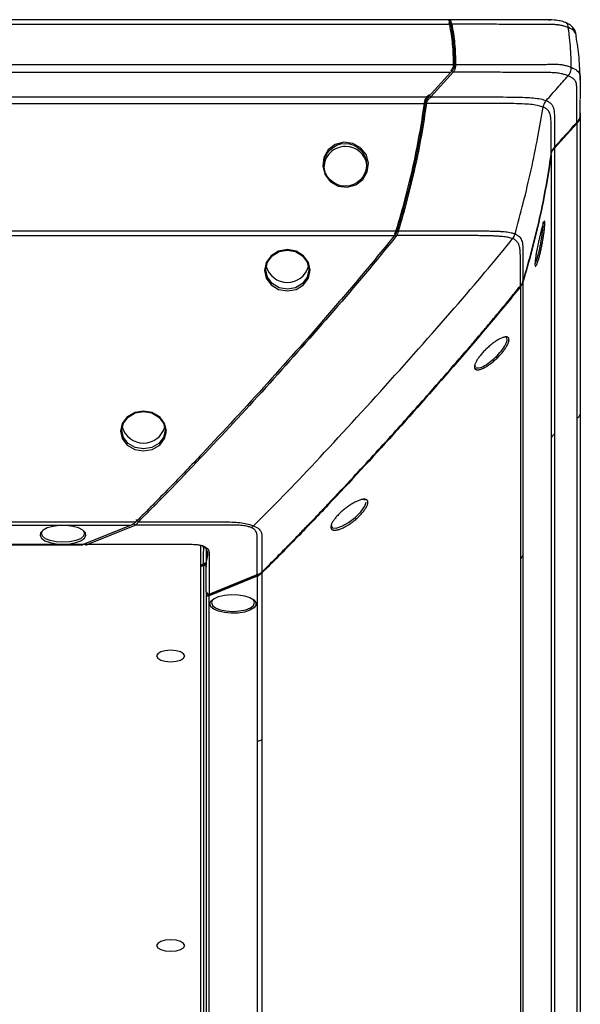
# Paper-space layout '_Back' of a CAD drawing. Units: inches. Extents: x -25.2 to 25.2, y 0 to 44.9.
# Drawn here: x 21.3 to 25.2, y 38 to 44.9 of the extents above; entities that cross this region are included whole.
import ezdxf

# ---------------------------------------------------------------- set-up
doc = ezdxf.new("R2010")
doc.units = ezdxf.units.IN
doc.header["$MEASUREMENT"] = 0

psp = doc.layouts.new('_Back')

# ---------------------------------------------------------------- linework, layer by layer
at = {"color": 7, "linetype": 'Continuous', "lineweight": 25}
for p, q in [((-24.3326, 44.8371), (24.3326, 44.8371)), ((24.3033, 44.869), (19.2429, 44.869)), ((24.3188, 44.8684), (24.3107, 44.8684)), ((24.3253, 44.8399), (24.3241, 44.8437)), ((24.327, 44.8319), (24.3253, 44.8399)), ((25.0194, 44.8684), (25.0114, 44.8684)), ((-24.3589, 44.555), (24.3589, 44.555)), ((-24.3345, 44.4994), (24.3345, 44.4994)), ((24.3345, 44.4994), (24.1784, 44.3266)), ((24.1945, 44.3266), (24.3506, 44.4994)), ((-24.1784, 44.3266), (24.1784, 44.3266)), ((-24.1546, 44.2793), (24.1546, 44.2793)), ((25.2423, 44.212), (25.2428, 44.1955)), ((25.2428, 44.1955), (25.2428, 32.8671)), ((25.2183, 44.1399), (25.0623, 43.9671)), ((25.066, 43.9748), (25.2221, 44.1476)), ((25.2183, 44.1399), (25.2183, 32.8315)), ((25.0384, 43.9197), (25.0384, 32.7576)), ((25.0623, 43.9671), (25.0623, 32.7855)), ((-23.9564, 43.3852), (23.9564, 43.3852)), ((-23.9389, 43.3529), (23.9389, 43.3529)), ((24.8403, 43.0257), (24.8403, 32.0247)), ((24.8227, 42.9934), (24.8227, 32.0067)), ((24.5021, 42.4384), (24.5065, 42.4301)), ((-22.1244, 41.3429), (22.1244, 41.3429)), ((-22.0907, 41.3201), (22.0907, 41.3201)), ((22.0907, 41.3201), (21.7537, 41.183)), ((21.782, 41.183), (22.119, 41.3201)), ((21.7537, 41.183), (-21.7537, 41.183)), ((-21.7457, 41.1813), (21.7457, 41.1813)), ((22.5785, 41.1715), (22.5785, 31.4949)), ((22.5907, 41.1697), (22.5937, 41.1684)), ((22.6179, 41.1499), (22.6179, 41.0417)), ((22.5785, 41.0394), (22.5982, 41.0474)), ((22.5785, 41.0279), (22.5982, 41.0359)), ((22.5982, 41.0359), (22.5982, 31.8589)), ((22.6068, 41.0457), (22.6124, 41.0487)), ((22.6155, 41.0517), (22.6158, 41.0519)), ((22.6376, 40.835), (22.9746, 40.9721)), ((22.9746, 40.9606), (22.6376, 40.8235)), ((22.6472, 40.8337), (22.9843, 40.9708)), ((22.9746, 40.9606), (22.9746, 31.4774)), ((23.0083, 40.9834), (23.0083, 31.4727)), ((22.6179, 40.8487), (22.6179, 31.6208)), ((22.6376, 31.6145), (22.6376, 40.8235))]:
    psp.add_line(p, q, dxfattribs=at)
at = {"color": 7, "linetype": 'Continuous', "lineweight": 25, "flags": 128}
for points in [[(25.0194, 44.8684), (25.031, 44.8679), (25.0333, 44.8677)], [(23.4349, 43.8398), (23.4515, 43.7803), (23.49, 43.7314), (23.5446, 43.7007), (23.6069, 43.6929), (23.6674, 43.7093), (23.717, 43.7472), (23.7481, 43.8009), (23.756, 43.8623), (23.7394, 43.9216), (23.7009, 43.97), (23.6463, 44.0003), (23.584, 44.008), (23.5234, 43.9918), (23.4738, 43.9542), (23.4428, 43.9009), (23.4349, 43.8398)], [(23.187, 42.964), (23.2484, 42.975), (23.3004, 43.0064), (23.3351, 43.0534), (23.3472, 43.1089), (23.3351, 43.1645), (23.3004, 43.2118), (23.2485, 43.2435), (23.1869, 43.2547), (23.1256, 43.2435), (23.0736, 43.2118), (23.039, 43.1644), (23.0268, 43.1088), (23.039, 43.0532), (23.0737, 43.0063), (23.1257, 42.975), (23.187, 42.964)], [(23.187, 42.9757), (23.129, 42.9861), (23.0799, 43.0157), (23.047, 43.0602), (23.0354, 43.1128), (23.047, 43.1655), (23.0798, 43.2103), (23.1289, 43.2403), (23.1869, 43.2509), (23.2452, 43.2403), (23.2943, 43.2103), (23.3271, 43.1655), (23.3386, 43.1128), (23.3271, 43.0603), (23.2942, 43.0158), (23.245, 42.9861), (23.187, 42.9757)], [(24.9267, 43.1547), (24.9376, 43.1815), (24.9503, 43.226)], [(22.1771, 42.1205), (22.1155, 42.1098), (22.0633, 42.0794), (22.0284, 42.0339), (22.0161, 41.9804), (22.0284, 41.927), (22.0632, 41.8818), (22.1154, 41.8517), (22.1772, 41.8411), (22.2388, 41.8517), (22.2909, 41.8818), (22.3258, 41.927), (22.338, 41.9805), (22.3257, 42.034), (22.2908, 42.0795), (22.2386, 42.1099), (22.1771, 42.1205)], [(22.1771, 42.117), (22.235, 42.107), (22.2842, 42.0784), (22.3171, 42.0357), (22.3286, 41.9853), (22.3171, 41.935), (22.2843, 41.8925), (22.2352, 41.8642), (22.1772, 41.8542), (22.119, 41.8642), (22.0698, 41.8925), (22.037, 41.935), (22.0255, 41.9852), (22.037, 42.0355), (22.0699, 42.0784), (22.1191, 42.107), (22.1771, 42.117)], [(23.4955, 41.316), (23.5036, 41.301), (23.5303, 41.2985), (23.5702, 41.3114), (23.6171, 41.3378), (23.6639, 41.3738), (23.7035, 41.4139), (23.7299, 41.4518), (23.7392, 41.4817), (23.7392, 41.4817)], [(21.6121, 41.1856), (21.6598, 41.1885), (21.7031, 41.197), (21.7385, 41.2103), (21.7625, 41.2273), (21.7733, 41.2464), (21.7697, 41.2659), (21.7521, 41.2842), (21.722, 41.2995), (21.6822, 41.3105), (21.6362, 41.3163), (21.588, 41.3163), (21.542, 41.3105), (21.5022, 41.2995), (21.4722, 41.2842), (21.4546, 41.2659), (21.451, 41.2464), (21.4617, 41.2273), (21.4858, 41.2103), (21.5211, 41.197), (21.5645, 41.1885), (21.6121, 41.1856)], [(21.6121, 41.1988), (21.5653, 41.2018), (21.523, 41.2106), (21.4895, 41.2242), (21.468, 41.2414), (21.4606, 41.2604), (21.468, 41.2795), (21.4723, 41.2842)], [(21.752, 41.2842), (21.7563, 41.2795), (21.7637, 41.2604), (21.7563, 41.2414), (21.7348, 41.2242), (21.7012, 41.2106), (21.659, 41.2018), (21.6121, 41.1988)], [(22.5982, 41.0359), (22.6016, 41.037), (22.6049, 41.0376), (22.608, 41.0375), (22.6108, 41.0369), (22.6133, 41.0356), (22.6152, 41.0339), (22.6167, 41.0316), (22.6176, 41.0289), (22.6179, 41.0259)], [(22.6179, 40.8335), (22.6182, 40.8305), (22.6191, 40.8278), (22.6205, 40.8256), (22.6225, 40.8238), (22.6249, 40.8226), (22.6277, 40.8219), (22.6308, 40.8219), (22.6341, 40.8224), (22.6376, 40.8235)], [(22.6438, 40.766), (22.651, 40.7853), (22.6719, 40.803), (22.7046, 40.8174), (22.7463, 40.8271), (22.7933, 40.8315), (22.8413, 40.83), (22.8862, 40.8229), (22.9238, 40.8107), (22.9509, 40.7945), (22.9651, 40.7758), (22.9651, 40.7562), (22.9509, 40.7375), (22.9238, 40.7213), (22.8862, 40.7091), (22.8413, 40.7019), (22.7933, 40.7004), (22.7463, 40.7048), (22.7046, 40.7146), (22.6719, 40.7289), (22.651, 40.7466), (22.6438, 40.766)], [(22.6538, 40.7751), (22.6612, 40.7561), (22.6827, 40.7389), (22.7163, 40.7252), (22.7585, 40.7165), (22.8054, 40.7135), (22.8522, 40.7165), (22.8945, 40.7252), (22.928, 40.7389), (22.9495, 40.7561), (22.9569, 40.7751), (22.9495, 40.7942), (22.9452, 40.7989)], [(22.6655, 40.7989), (22.6612, 40.7942), (22.6538, 40.7751)], [(22.3679, 40.4406), (22.3302, 40.4376), (22.2983, 40.4289), (22.2769, 40.4159), (22.2694, 40.4006), (22.2769, 40.3853), (22.2983, 40.3723), (22.3302, 40.3636), (22.3679, 40.3605), (22.4055, 40.3636), (22.4375, 40.3723), (22.4588, 40.3853), (22.4663, 40.4006), (22.4588, 40.4159), (22.4375, 40.4289), (22.4055, 40.4376), (22.3679, 40.4406)], [(22.3679, 38.4069), (22.3302, 38.4039), (22.2983, 38.3952), (22.2769, 38.3822), (22.2694, 38.3669), (22.2769, 38.3516), (22.2983, 38.3386), (22.3302, 38.3299), (22.3679, 38.3269), (22.4055, 38.3299), (22.4375, 38.3386), (22.4588, 38.3516), (22.4663, 38.3669), (22.4588, 38.3822), (22.4375, 38.3952), (22.4055, 38.4039), (22.3679, 38.4069)]]:
    psp.add_lwpolyline(points, dxfattribs=at)
at = {"color": 7, "linetype": 'Continuous', "lineweight": 25}
psp.add_circle((23.5935, 43.85), 0.1497, dxfattribs=at)
for centre, radius, start, end in [((23.5938, 43.8286), 0.15, 89.3821, 179.45605), ((23.5967, 43.8281), 0.1505, 7.70179, 90.48648), ((23.187, 43.1785), 0.1549, 195.74873, 344.04658), ((22.1771, 42.0506), 0.1549, 195.88971, 343.85653), ((21.7454, 41.2024), 0.021, 270.77366, 293.22634), ((22.5997, 41.1776), 0.00922, 234.90459, 295.40079)]:
    psp.add_arc(centre, radius, start, end, dxfattribs=at)
for points, knots in [([(24.3326, 44.8371), (24.3309, 44.8449), (24.3283, 44.8565), (24.3192, 44.8657), (24.3114, 44.8692), (24.3057, 44.8683), (24.3033, 44.868)], [0, 0, 0, 0, 0.422655, 0.631714, 0.847186, 1, 1, 1, 1]), ([(24.3248, 44.869), (24.3221, 44.8688), (24.3184, 44.8686), (24.314, 44.8678), (24.3128, 44.8676)], [0, 0, 0, 0, 0.74182, 1, 1, 1, 1]), ([(24.3241, 44.8437), (24.3236, 44.8448), (24.3228, 44.847), (24.3216, 44.8488), (24.3211, 44.8497)], [0, 0, 0, 0, 0.520049, 1, 1, 1, 1]), ([(25.1475, 44.846), (25.1361, 44.8503), (25.1143, 44.8585), (25.0675, 44.8673), (25.0143, 44.8688), (24.9493, 44.8683), (24.8566, 44.8686), (24.7166, 44.8686), (24.5314, 44.8689), (24.3951, 44.8689), (24.3238, 44.869)], [0, 0, 0, 0, 0.053533, 0.101898, 0.178863, 0.24199, 0.335722, 0.511162, 0.744357, 1, 1, 1, 1]), ([(24.3412, 44.8371), (24.3386, 44.8368), (24.3358, 44.8364), (24.3308, 44.8345), (24.3288, 44.8332), (24.327, 44.8319)], [0, 0, 0, 0, 0.5, 0.5, 1, 1, 1, 1]), ([(24.3326, 44.8371), (24.3369, 44.8149), (24.341, 44.7925), (24.348, 44.7469), (24.3509, 44.7237), (24.3552, 44.6765), (24.3566, 44.6525), (24.3584, 44.604), (24.3588, 44.5796), (24.3589, 44.555)], [0, 0, 0, 0, 0.25, 0.25, 0.5, 0.5, 0.75, 0.75, 1, 1, 1, 1]), ([(24.3412, 44.8372), (24.3497, 44.7929), (24.3645, 44.7017), (24.3669, 44.6039), (24.3672, 44.555)], [0, 0, 0, 0, 0.004066428, 0.00813283, 0.00813283, 0.00813283, 0.00813283]), ([(25.159, 44.8143), (25.1584, 44.8145), (25.1492, 44.8182), (25.1324, 44.8237), (25.1104, 44.8285), (25.0956, 44.831), (25.0856, 44.8323), (25.0784, 44.8331), (25.0681, 44.834), (25.0556, 44.8346), (25.0395, 44.8351), (25.0228, 44.8352), (25.0065, 44.8351), (24.9912, 44.8351), (24.9771, 44.8351), (24.9612, 44.8352), (24.9415, 44.8352), (24.9139, 44.8353), (24.8764, 44.8355), (24.8276, 44.8357), (24.7722, 44.8359), (24.7071, 44.8362), (24.6289, 44.8365), (24.5311, 44.8369), (24.433, 44.8371), (24.3675, 44.8371), (24.3412, 44.8371)], [0.05275155, 0.05275155, 0.05275155, 0.05275155, 0.05279829, 0.05341881, 0.05385318, 0.05410139, 0.05425652, 0.05438062, 0.05450472, 0.05472191, 0.05503217, 0.05540448, 0.05577679, 0.0561491, 0.05652141, 0.05689373, 0.05739014, 0.05801066, 0.0590035, 0.06024454, 0.06173379, 0.06322303, 0.0652087, 0.06769078, 0.07066928, 0.07267685, 0.07267685, 0.07267685, 0.07267685]), ([(25.1423, 44.8478), (25.142, 44.8481), (25.1414, 44.8486), (25.1405, 44.8486), (25.1401, 44.8485)], [0, 0, 0, 0, 0.521991, 1, 1, 1, 1]), ([(25.2144, 44.7615), (25.2127, 44.7705), (25.2091, 44.7892), (25.1928, 44.8139), (25.1704, 44.835), (25.1514, 44.8435), (25.143, 44.8473)], [0, 0, 0, 0, 0.2592439, 0.5381435, 0.7981499, 1, 1, 1, 1]), ([(25.1795, 44.5349), (25.1793, 44.5589), (25.1782, 44.6123), (25.1744, 44.6843), (25.1677, 44.751), (25.1615, 44.7968), (25.159, 44.8143)], [0.1117141, 0.1117141, 0.1117141, 0.1117141, 0.2840242, 0.5340242, 0.7840242, 0.9223101, 0.9223101, 0.9223101, 0.9223101]), ([(25.2149, 44.7475), (25.2155, 44.7511), (25.2163, 44.7557), (25.2139, 44.7604), (25.2133, 44.7615)], [0, 0, 0, 0, 0.778952, 1, 1, 1, 1]), ([(25.2426, 44.4447), (25.2409, 44.4978), (25.2374, 44.6023), (25.222, 44.7028), (25.2144, 44.7522)], [0, 0, 0, 0, 0.508036, 1, 1, 1, 1]), ([(24.3589, 44.555), (24.3589, 44.5522), (24.3589, 44.5472), (24.3582, 44.5395), (24.3563, 44.532), (24.3532, 44.5243), (24.3487, 44.5167), (24.3424, 44.5083), (24.3374, 44.5026), (24.3345, 44.4994)], [0, 0, 0, 0, 0.140886, 0.249294, 0.374036, 0.499476, 0.625465, 0.78531, 1, 1, 1, 1]), ([(24.3364, 44.5147), (24.3384, 44.5169), (24.3419, 44.5207), (24.3463, 44.5263), (24.3496, 44.5315), (24.352, 44.5373), (24.3531, 44.5446), (24.3531, 44.5497), (24.3531, 44.5525)], [0.000000025, 0.000000025, 0.000000025, 0.000000025, 0.00023624, 0.000425213, 0.000566942, 0.000708671, 0.000897643, 0.001133834, 0.001133834, 0.001133834, 0.001133834]), ([(24.3672, 44.555), (24.3672, 44.5521), (24.3672, 44.5462), (24.3662, 44.5353), (24.3638, 44.5228), (24.3605, 44.5138), (24.356, 44.506), (24.3525, 44.5016), (24.3506, 44.4994)], [0, 0, 0, 0, 0.000236215, 0.000425188, 0.000566917, 0.000708646, 0.000897619, 0.001133834, 0.001133834, 0.001133834, 0.001133834]), ([(24.3672, 44.555), (24.3647, 44.555), (24.3619, 44.5549), (24.3569, 44.554), (24.3548, 44.5532), (24.3531, 44.5525)], [0, 0, 0, 0, 0.5, 0.5, 1, 1, 1, 1]), ([(24.3672, 44.555), (24.4038, 44.555), (24.4776, 44.555), (24.5826, 44.555), (24.6758, 44.5549), (24.7504, 44.5549), (24.8094, 44.5549), (24.8561, 44.5549), (24.8918, 44.5549), (24.9182, 44.555), (24.9368, 44.555), (24.9517, 44.555), (24.9631, 44.555), (24.9736, 44.555), (24.9827, 44.5549), (24.9955, 44.5551), (25.0123, 44.5557), (25.0333, 44.5566), (25.0554, 44.557), (25.076, 44.5568), (25.1002, 44.5551), (25.1249, 44.5512), (25.1535, 44.5445), (25.1707, 44.5385), (25.1795, 44.5349)], [0.0780706, 0.0780706, 0.0780706, 0.0780706, 0.08085567, 0.08369717, 0.08606508, 0.0879594, 0.08938015, 0.0905641, 0.09151127, 0.09210325, 0.09257683, 0.09293202, 0.093228, 0.09346479, 0.09370159, 0.09399757, 0.09447116, 0.09494474, 0.09541832, 0.09577351, 0.09612869, 0.09660228, 0.09719425, 0.0979044, 0.0979044, 0.0979044, 0.0979044]), ([(25.1571, 44.4751), (25.1605, 44.479), (25.164, 44.483), (25.1704, 44.4922), (25.1733, 44.4973), (25.1773, 44.508), (25.1785, 44.5136), (25.1796, 44.5246), (25.1796, 44.5298), (25.1795, 44.5349)], [0, 0, 0, 0, 0.25, 0.25, 0.5, 0.5, 0.75, 0.75, 1, 1, 1, 1]), ([(24.3506, 44.4994), (24.3491, 44.5004), (24.3476, 44.5015), (24.3446, 44.5039), (24.3431, 44.5053), (24.3406, 44.508), (24.3395, 44.5094), (24.3377, 44.5122), (24.3371, 44.5135), (24.3364, 44.5147)], [0, 0, 0, 0, 0.25, 0.25, 0.5, 0.5, 0.75, 0.75, 1, 1, 1, 1]), ([(25.1571, 44.4751), (25.1495, 44.4782), (25.1348, 44.4834), (25.1118, 44.4892), (25.0918, 44.4928), (25.0745, 44.4947), (25.0558, 44.4962), (25.036, 44.4971), (25.0147, 44.4977), (24.9969, 44.4982), (24.9831, 44.4985), (24.9729, 44.4988), (24.9629, 44.4989), (24.9519, 44.4987), (24.9368, 44.4989), (24.9183, 44.4989), (24.8918, 44.4991), (24.856, 44.4991), (24.8094, 44.4992), (24.7503, 44.4993), (24.6757, 44.4993), (24.5825, 44.4994), (24.4768, 44.4994), (24.3975, 44.4994), (24.3554, 44.4994), (24.3506, 44.4994)], [0.0780706, 0.0780706, 0.0780706, 0.0780706, 0.07878075, 0.07937272, 0.07984631, 0.08020149, 0.08055668, 0.08103026, 0.08150384, 0.08197743, 0.08227341, 0.0825102, 0.082747, 0.08304298, 0.08339817, 0.08387175, 0.08446373, 0.08541089, 0.08659485, 0.0880156, 0.08990992, 0.09227783, 0.09511933, 0.09796082, 0.09832645, 0.09832645, 0.09832645, 0.09832645]), ([(25.0037, 44.3009), (25.0302, 44.331), (25.0814, 44.3891), (25.1325, 44.4471), (25.1571, 44.4751)], [0.117876, 0.117876, 0.117876, 0.117876, 0.5291665, 0.9112905, 0.9112905, 0.9112905, 0.9112905]), ([(25.2183, 44.1465), (25.2183, 44.1695), (25.2184, 44.2225), (25.2184, 44.2882), (25.2184, 44.34), (25.2183, 44.3676), (25.2181, 44.3839), (25.2178, 44.3927), (25.2181, 44.3966), (25.218, 44.3999), (25.2178, 44.4033), (25.2174, 44.4138), (25.2157, 44.4254), (25.2096, 44.4377), (25.2053, 44.4438), (25.1997, 44.4501), (25.193, 44.4557), (25.1852, 44.4611), (25.1767, 44.466), (25.1673, 44.4707), (25.1605, 44.4736), (25.1571, 44.4751)], [0, 0, 0, 0, 0.206821, 0.474991, 0.590275, 0.672745, 0.722541, 0.737628, 0.752762, 0.756922, 0.768353, 0.784531, 0.85459, 0.871641, 0.891928, 0.908871, 0.92842, 0.94615, 0.964047, 0.982027, 1, 1, 1, 1]), ([(25.2427, 44.4471), (25.2427, 44.4435), (25.2422, 44.413), (25.2427, 44.3688), (25.2427, 44.3282), (25.2427, 44.3143)], [0, 0, 0, 0, 0.079999, 0.685481, 1, 1, 1, 1]), ([(24.1489, 44.2794), (24.1497, 44.2853), (24.1517, 44.297), (24.1589, 44.3142), (24.1691, 44.3291), (24.1766, 44.3377), (24.1804, 44.3419)], [0, 0, 0, 0, 0.000465499, 0.000930997, 0.001396496, 0.001861937, 0.001861937, 0.001861937, 0.001861937]), ([(24.1784, 44.3266), (24.1765, 44.3244), (24.1728, 44.3203), (24.1682, 44.3144), (24.1648, 44.3095), (24.1617, 44.3046), (24.1592, 44.2991), (24.157, 44.2928), (24.1556, 44.2861), (24.1549, 44.2817), (24.1546, 44.2793)], [0, 0, 0, 0, 0.172538, 0.315463, 0.425662, 0.501807, 0.627887, 0.751879, 0.861231, 1, 1, 1, 1]), ([(24.1945, 44.3266), (24.1907, 44.3224), (24.1832, 44.3157), (24.1731, 44.3053), (24.1659, 44.2939), (24.1638, 44.2851), (24.163, 44.2793)], [0.000000017, 0.000000017, 0.000000017, 0.000000017, 0.000465516, 0.000931015, 0.001396514, 0.001861995, 0.001861995, 0.001861995, 0.001861995]), ([(24.1945, 44.3266), (24.1931, 44.3276), (24.1916, 44.3287), (24.1885, 44.3311), (24.1871, 44.3324), (24.1845, 44.3351), (24.1835, 44.3366), (24.1817, 44.3393), (24.181, 44.3406), (24.1804, 44.3419)], [0, 0, 0, 0, 0.25, 0.25, 0.5, 0.5, 0.75, 0.75, 1, 1, 1, 1]), ([(24.1945, 44.3266), (24.2195, 44.3266), (24.2988, 44.3265), (24.419, 44.3264), (24.5548, 44.3263), (24.6706, 44.3262), (24.772, 44.3259), (24.8512, 44.3242), (24.9145, 44.3203), (24.9655, 44.3133), (24.9925, 44.3055), (25.0037, 44.3009)], [0.0176548, 0.0176548, 0.0176548, 0.0176548, 0.01955778, 0.02370063, 0.02680776, 0.02991489, 0.03250417, 0.03457559, 0.03612916, 0.03768272, 0.03919143, 0.03919143, 0.03919143, 0.03919143]), ([(24.1546, 44.2793), (24.1442, 44.205), (24.1324, 44.1306), (24.1056, 43.9814), (24.0907, 43.9068), (24.0574, 43.7573), (24.0392, 43.6827), (23.9998, 43.5337), (23.9787, 43.4594), (23.9564, 43.3852)], [0, 0, 0, 0, 0.25, 0.25, 0.5, 0.5, 0.75, 0.75, 1, 1, 1, 1]), ([(24.163, 44.2793), (24.1605, 44.2796), (24.1577, 44.2799), (24.1527, 44.28), (24.1507, 44.2797), (24.1489, 44.2794)], [0, 0, 0, 0, 0.5, 0.5, 1, 1, 1, 1]), ([(24.9823, 44.255), (24.973, 44.2588), (24.951, 44.2655), (24.9067, 44.2729), (24.8481, 44.2778), (24.7712, 44.2798), (24.6708, 44.2799), (24.5548, 44.2796), (24.419, 44.2794), (24.2883, 44.2793), (24.1985, 44.2793), (24.163, 44.2793)], [0.01685439, 0.01685439, 0.01685439, 0.01685439, 0.01836315, 0.01991672, 0.02147028, 0.02354171, 0.02613098, 0.02923811, 0.03234525, 0.03648809, 0.03919148, 0.03919148, 0.03919148, 0.03919148]), ([(24.7852, 43.3644), (24.8057, 43.4375), (24.8458, 43.5881), (24.8992, 43.8137), (24.9449, 44.0367), (24.9709, 44.1845), (24.9823, 44.255)], [0.0277521, 0.0277521, 0.0277521, 0.0277521, 0.2583833, 0.5083833, 0.7583833, 0.9806312, 0.9806312, 0.9806312, 0.9806312]), ([(25.0037, 44.3009), (25.001, 44.2978), (24.9983, 44.2947), (24.9933, 44.2879), (24.991, 44.2841), (24.9873, 44.2762), (24.9859, 44.272), (24.9837, 44.2635), (24.983, 44.2592), (24.9823, 44.255)], [0, 0, 0, 0, 0.25, 0.25, 0.5, 0.5, 0.75, 0.75, 1, 1, 1, 1]), ([(25.0384, 43.9232), (25.0384, 43.9528), (25.0384, 44.0121), (25.0382, 44.0814), (25.0382, 44.1292), (25.0381, 44.1538), (25.0372, 44.1736), (25.0355, 44.1881), (25.0333, 44.1992), (25.0306, 44.2087), (25.0265, 44.2185), (25.0209, 44.2276), (25.014, 44.2355), (25.0066, 44.2419), (24.9987, 44.2471), (24.9907, 44.2514), (24.985, 44.2539), (24.9823, 44.255)], [0, 0, 0, 0, 0.262656, 0.525002, 0.611682, 0.684913, 0.743317, 0.787484, 0.814561, 0.843653, 0.874064, 0.905208, 0.930094, 0.951489, 0.969985, 0.986041, 1, 1, 1, 1]), ([(25.0037, 44.3009), (25.0054, 44.3002), (25.009, 44.2987), (25.0145, 44.2961), (25.0207, 44.2928), (25.0272, 44.2886), (25.0337, 44.2834), (25.04, 44.2771), (25.046, 44.2692), (25.0509, 44.26), (25.0547, 44.2499), (25.0572, 44.2398), (25.0606, 44.2202), (25.0619, 44.188), (25.0618, 44.1423), (25.062, 44.0947), (25.0622, 44.0498), (25.0623, 44.01), (25.0623, 43.9852), (25.0623, 43.9736)], [0, 0, 0, 0, 0.008406, 0.018868, 0.031489, 0.046451, 0.064024, 0.084584, 0.108635, 0.13964, 0.17081, 0.201787, 0.232005, 0.349212, 0.49281, 0.642462, 0.776968, 0.896175, 1, 1, 1, 1]), ([(25.2422, 44.1858), (25.2424, 44.2264), (25.2427, 44.267), (25.2427, 44.3077), (25.2427, 44.3077)], [0, 0, 0, 0, 0.99903, 1, 1, 1, 1]), ([(25.2183, 44.1399), (25.2217, 44.1437), (25.2269, 44.1494), (25.2331, 44.158), (25.2371, 44.165), (25.2402, 44.1724), (25.242, 44.18), (25.2427, 44.1877), (25.2428, 44.1926), (25.2428, 44.1955)], [0, 0, 0, 0, 0.250426, 0.383563, 0.500573, 0.624861, 0.750747, 0.85816, 1, 1, 1, 1]), ([(25.2219, 44.1474), (25.2238, 44.1497), (25.2281, 44.1546), (25.234, 44.1627), (25.2386, 44.1714), (25.242, 44.1809), (25.2424, 44.1882), (25.2427, 44.1927)], [0, 0, 0, 0, 0.19786, 0.432438, 0.580203, 0.740126, 1, 1, 1, 1]), ([(25.2422, 44.1858), (25.2422, 44.1859), (25.2431, 44.1903), (25.243, 44.1947), (25.2428, 44.1988)], [0, 0, 0, 0, 0.0354953, 1, 1, 1, 1]), ([(24.8403, 43.0294), (24.8849, 43.1779), (24.9247, 43.3269), (24.9911, 43.6253), (25.0176, 43.7747), (25.0384, 43.9232)], [0, 0, 0, 0, 0.5, 0.5, 1, 1, 1, 1]), ([(25.0384, 43.9197), (25.028, 43.8455), (25.0163, 43.7711), (24.9895, 43.6219), (24.9746, 43.5473), (24.9413, 43.3978), (24.9231, 43.3232), (24.8837, 43.1742), (24.8626, 43.0999), (24.8403, 43.0257)], [0, 0, 0, 0, 0.25, 0.25, 0.5, 0.5, 0.75, 0.75, 1, 1, 1, 1]), ([(25.0384, 43.9232), (25.0387, 43.925), (25.0392, 43.9284), (25.0401, 43.9333), (25.042, 43.9408), (25.0449, 43.9483), (25.0491, 43.9561), (25.053, 43.9622), (25.0575, 43.9682), (25.0609, 43.972), (25.0623, 43.9736)], [0, 0, 0, 0, 0.09502, 0.179895, 0.253699, 0.479064, 0.581646, 0.723848, 0.880119, 1, 1, 1, 1]), ([(25.0384, 43.9197), (25.0391, 43.9242), (25.0401, 43.9308), (25.0431, 43.9396), (25.0467, 43.9474), (25.0533, 43.9567), (25.059, 43.9633), (25.0623, 43.9671)], [0, 0, 0, 0, 0.248067, 0.373776, 0.498361, 0.708781, 1, 1, 1, 1]), ([(25.0658, 43.975), (25.0656, 43.9746), (25.0649, 43.9737), (25.0633, 43.9736), (25.0623, 43.9736)], [0, 0, 0, 0, 0.381946, 1, 1, 1, 1]), ([(24.9597, 43.2197), (24.9585, 43.2151), (24.9562, 43.2063), (24.9528, 43.1939), (24.9494, 43.1825), (24.9461, 43.1722), (24.943, 43.163), (24.9399, 43.1552), (24.9371, 43.1487), (24.9345, 43.1436), (24.9322, 43.14), (24.9301, 43.1379), (24.9284, 43.1372), (24.927, 43.1381), (24.9259, 43.1405), (24.9253, 43.1444), (24.925, 43.1498), (24.9251, 43.1565), (24.9255, 43.1646), (24.9264, 43.1739), (24.9276, 43.1844), (24.9291, 43.1959), (24.931, 43.2084), (24.9332, 43.2217), (24.9356, 43.2358), (24.9383, 43.2504), (24.9412, 43.2654), (24.9443, 43.2808), (24.9476, 43.2962), (24.9509, 43.3117), (24.9543, 43.3271), (24.9577, 43.3422), (24.9612, 43.3568), (24.9646, 43.3708), (24.9679, 43.3841), (24.9711, 43.3965), (24.9742, 43.408), (24.9771, 43.4184), (24.9798, 43.4276), (24.9824, 43.4355), (24.9847, 43.4421), (24.9868, 43.4472), (24.9887, 43.451), (24.9903, 43.4532), (24.9916, 43.4539), (24.9927, 43.453), (24.9935, 43.4506), (24.994, 43.4468), (24.9942, 43.4414), (24.9941, 43.4347), (24.9938, 43.4266), (24.9931, 43.4172), (24.9922, 43.4067), (24.991, 43.3951), (24.9896, 43.3825), (24.9879, 43.3691), (24.9859, 43.3549), (24.9837, 43.3402), (24.9813, 43.3251), (24.9786, 43.3097), (24.9758, 43.2941), (24.9728, 43.2785), (24.9697, 43.2632), (24.9664, 43.2481), (24.9631, 43.2335), (24.9608, 43.2242), (24.9597, 43.2197)], [0, 0, 0, 0, 0.015635, 0.0313521, 0.0469371, 0.0625205, 0.0782321, 0.0938566, 0.1094136, 0.1250527, 0.1407385, 0.1562964, 0.1718714, 0.1875708, 0.2031607, 0.2187035, 0.2343499, 0.2500053, 0.2655494, 0.2811328, 0.2968325, 0.312411, 0.3279652, 0.3436431, 0.3592882, 0.3748441, 0.3904605, 0.4061738, 0.4217595, 0.4373397, 0.453054, 0.4687672, 0.4845039, 0.5001697, 0.5157399, 0.5313642, 0.5470845, 0.562673, 0.5782489, 0.593951, 0.609583, 0.6251364, 0.6407611, 0.6564525, 0.6720121, 0.6875782, 0.7032726, 0.7188704, 0.7344108, 0.7500443, 0.7657118, 0.7812599, 0.7968372, 0.8125388, 0.8281273, 0.8436811, 0.8593503, 0.8750108, 0.8905711, 0.906181, 0.9219003, 0.9374945, 0.953072, 0.9687766, 0.9844304, 1, 1, 1, 1]), ([(24.9503, 43.226), (24.9509, 43.2281), (24.9519, 43.2324), (24.9535, 43.239), (24.9551, 43.2458), (24.9572, 43.255), (24.9597, 43.2668), (24.9636, 43.286), (24.9673, 43.3058), (24.9706, 43.3251), (24.9729, 43.3393), (24.9749, 43.3532), (24.9774, 43.3709), (24.9798, 43.3914), (24.9818, 43.4124), (24.9825, 43.4254), (24.9826, 43.4334), (24.9825, 43.4381), (24.9822, 43.4417), (24.9817, 43.444), (24.9814, 43.4448), (24.9812, 43.4453)], [0, 0, 0, 0, 0.024882, 0.04984, 0.074876, 0.099987, 0.149182, 0.200143, 0.300302, 0.350305, 0.400157, 0.45034, 0.50056, 0.600279, 0.700462, 0.800462, 0.836731, 0.884112, 0.932024, 0.965558, 1, 1, 1, 1]), ([(23.9564, 43.3852), (23.9557, 43.383), (23.9544, 43.3789), (23.9521, 43.373), (23.9498, 43.3682), (23.947, 43.3638), (23.9435, 43.3587), (23.9405, 43.355), (23.9389, 43.3529)], [0, 0, 0, 0, 0.178304, 0.34669, 0.499642, 0.602591, 0.771623, 1, 1, 1, 1]), ([(23.9395, 43.3667), (23.9406, 43.3681), (23.9425, 43.3705), (23.945, 43.3738), (23.9462, 43.3759), (23.9468, 43.3767)], [0, 0, 0, 0, 0.429595, 0.762438, 1, 1, 1, 1]), ([(23.9537, 43.3529), (23.9522, 43.3539), (23.9508, 43.3549), (23.9478, 43.3571), (23.9464, 43.3583), (23.9438, 43.3608), (23.9427, 43.362), (23.9409, 43.3644), (23.9402, 43.3656), (23.9395, 43.3666)], [0, 0, 0, 0, 0.25, 0.25, 0.5, 0.5, 0.75, 0.75, 1, 1, 1, 1]), ([(23.9468, 43.3767), (23.9474, 43.3776), (23.9485, 43.3799), (23.95, 43.3838), (23.9509, 43.3869), (23.9514, 43.3886)], [0, 0, 0, 0, 0.0000821049, 0.000190058, 0.0003249993, 0.0003249993, 0.0003249993, 0.0003249993]), ([(23.9656, 43.3852), (23.963, 43.3859), (23.9602, 43.3868), (23.9552, 43.388), (23.9532, 43.3883), (23.9514, 43.3886)], [0, 0, 0, 0, 0.5, 0.5, 1, 1, 1, 1]), ([(23.9656, 43.3852), (23.9651, 43.3835), (23.9642, 43.3799), (23.9625, 43.3732), (23.9603, 43.3646), (23.9573, 43.3579), (23.9549, 43.3545), (23.9537, 43.3529)], [0, 0, 0, 0, 0.0001349413, 0.0002428944, 0.0003508474, 0.0004857887, 0.0006477183, 0.0006477183, 0.0006477183, 0.0006477183]), ([(23.9656, 43.3852), (23.9668, 43.3852), (24.0049, 43.3852), (24.0801, 43.3852), (24.1849, 43.3852), (24.2774, 43.3853), (24.3514, 43.3854), (24.413, 43.3854), (24.4684, 43.3855), (24.5212, 43.3856), (24.5685, 43.3855), (24.6071, 43.3851), (24.6399, 43.3845), (24.6688, 43.3834), (24.6955, 43.3818), (24.7183, 43.3797), (24.739, 43.3768), (24.7584, 43.3731), (24.7749, 43.3684), (24.7834, 43.3651), (24.7851, 43.3644)], [0.06609043, 0.06609043, 0.06609043, 0.06609043, 0.06618059, 0.06899925, 0.07181791, 0.07416679, 0.07604589, 0.07745522, 0.07886455, 0.08027387, 0.08144831, 0.08238787, 0.08309253, 0.08379719, 0.08438441, 0.08485419, 0.08520652, 0.08555885, 0.08591119, 0.08600917, 0.08600917, 0.08600917, 0.08600917]), ([(24.7685, 43.3315), (24.7723, 43.3362), (24.776, 43.3411), (24.7802, 43.3494), (24.7814, 43.3524), (24.7834, 43.3583), (24.7843, 43.3613), (24.7851, 43.3644)], [0, 0, 0, 0, 0.5, 0.5, 0.75, 0.75, 1, 1, 1, 1]), ([(24.7852, 43.3643), (24.786, 43.364), (24.7877, 43.3633), (24.7954, 43.36), (24.8072, 43.3532), (24.8198, 43.3416), (24.8291, 43.3271), (24.8352, 43.3094), (24.8386, 43.2892), (24.8402, 43.2643), (24.8402, 43.23), (24.8401, 43.1738), (24.8402, 43.1049), (24.8403, 43.0526), (24.8403, 43.0294)], [0, 0, 0, 0, 0.004435, 0.008875, 0.040932, 0.077547, 0.120678, 0.17217, 0.23255, 0.297433, 0.389966, 0.536081, 0.794677, 1, 1, 1, 1]), ([(23.9389, 43.3529), (23.8665, 43.2631), (23.7934, 43.1747), (23.6463, 42.9994), (23.5722, 42.9126), (23.3489, 42.654), (23.1987, 42.4844), (22.896, 42.1493), (22.7435, 41.984), (22.513, 41.7399), (22.4358, 41.6593), (22.2808, 41.4996), (22.2029, 41.4207), (22.1244, 41.3429)], [0, 0, 0, 0, 0.125, 0.125, 0.25, 0.25, 0.5, 0.5, 0.75, 0.75, 0.875, 0.875, 1, 1, 1, 1]), ([(23.9537, 43.3529), (23.8092, 43.1733), (23.5146, 42.8237), (23.0646, 42.3146), (22.6078, 41.8189), (22.2986, 41.4985), (22.1419, 41.3429)], [0, 0, 0, 0, 0.01852497, 0.03704995, 0.05557492, 0.07409987, 0.07409987, 0.07409987, 0.07409987]), ([(22.95, 41.3149), (23.0571, 41.4192), (23.343, 41.7141), (23.8767, 42.2949), (24.4009, 42.8876), (24.6712, 43.2093), (24.7685, 43.3315)], [0.0095533, 0.0095533, 0.0095533, 0.0095533, 0.2530398, 0.5030398, 0.7530398, 0.9934865, 0.9934865, 0.9934865, 0.9934865]), ([(24.7685, 43.3315), (24.7672, 43.332), (24.7611, 43.3344), (24.7488, 43.3378), (24.7325, 43.3411), (24.7143, 43.3438), (24.693, 43.3462), (24.6674, 43.3483), (24.6392, 43.3499), (24.6067, 43.3511), (24.5685, 43.3519), (24.5213, 43.3524), (24.4684, 43.3525), (24.413, 43.3526), (24.3513, 43.3526), (24.2774, 43.3527), (24.1849, 43.3528), (24.0801, 43.3528), (24.001, 43.3529), (23.9588, 43.3529), (23.9537, 43.3529)], [0.06578777, 0.06578777, 0.06578777, 0.06578777, 0.06588551, 0.06623784, 0.06659017, 0.06694251, 0.06741228, 0.0679995, 0.06870417, 0.06940883, 0.07034838, 0.07152282, 0.07293215, 0.07434148, 0.07575081, 0.07762991, 0.07997879, 0.08279745, 0.0856161, 0.08600893, 0.08600893, 0.08600893, 0.08600893]), ([(24.8227, 42.9994), (24.8227, 43.0245), (24.8226, 43.0772), (24.8225, 43.1414), (24.8224, 43.1963), (24.8226, 43.2325), (24.8199, 43.2626), (24.815, 43.283), (24.8075, 43.3003), (24.7941, 43.3165), (24.7799, 43.3263), (24.7706, 43.3307), (24.7693, 43.3312), (24.7685, 43.3315)], [0, 0, 0, 0, 0.224698, 0.470738, 0.574321, 0.71617, 0.794318, 0.843693, 0.899944, 0.949079, 0.993307, 0.996179, 1, 1, 1, 1]), ([(24.8227, 42.9994), (24.8236, 43.0004), (24.8252, 43.0024), (24.8279, 43.0056), (24.8306, 43.009), (24.8335, 43.0131), (24.8363, 43.0181), (24.8385, 43.0237), (24.8397, 43.0275), (24.8403, 43.0294)], [0, 0, 0, 0, 0.115401, 0.233575, 0.355898, 0.481633, 0.659746, 0.834224, 1, 1, 1, 1]), ([(24.8227, 42.9934), (24.8242, 42.9952), (24.8269, 42.9987), (24.8305, 43.0036), (24.834, 43.0091), (24.8373, 43.0164), (24.8392, 43.0223), (24.8403, 43.0257)], [0, 0, 0, 0, 0.1994199, 0.3659754, 0.5005814, 0.723548, 1, 1, 1, 1]), ([(23.0083, 40.9905), (23.0237, 41.0057), (23.0537, 41.0356), (23.0977, 41.0797), (23.1397, 41.1221), (23.1797, 41.1628), (23.2178, 41.2017), (23.2539, 41.2388), (23.288, 41.274), (23.3202, 41.3075), (23.3505, 41.339), (23.3788, 41.3687), (23.4053, 41.3964), (23.4298, 41.4222), (23.4525, 41.4461), (23.5252, 41.523), (23.6853, 41.694), (23.9217, 41.9522), (24.1659, 42.2255), (24.3307, 42.414), (24.4293, 42.5284), (24.4809, 42.5886), (24.5384, 42.6561), (24.6016, 42.7309), (24.6705, 42.8133), (24.745, 42.9035), (24.7962, 42.9666), (24.8227, 42.9994)], [0, 0, 0, 0, 0.024473, 0.047927, 0.070363, 0.091781, 0.112182, 0.131567, 0.149934, 0.167285, 0.18362, 0.198937, 0.213236, 0.226518, 0.238782, 0.250028, 0.344848, 0.499978, 0.638759, 0.749931, 0.775556, 0.804548, 0.836908, 0.872632, 0.911722, 0.954177, 1, 1, 1, 1]), ([(24.8227, 42.9934), (24.7504, 42.9036), (24.6773, 42.8152), (24.5302, 42.6399), (24.4561, 42.5531), (24.2328, 42.2945), (24.0826, 42.1248), (23.7799, 41.7898), (23.6274, 41.6245), (23.3968, 41.3804), (23.3197, 41.2998), (23.1647, 41.1401), (23.0868, 41.0611), (23.0083, 40.9834)], [0, 0, 0, 0, 0.125, 0.125, 0.25, 0.25, 0.5, 0.5, 0.75, 0.75, 0.875, 0.875, 1, 1, 1, 1]), ([(24.4997, 42.4301), (24.4997, 42.4322), (24.5001, 42.4368), (24.5019, 42.4445), (24.5048, 42.453), (24.5089, 42.4621), (24.5141, 42.4719), (24.5203, 42.4822), (24.5275, 42.4929), (24.5356, 42.5039), (24.5445, 42.5151), (24.5542, 42.5264), (24.5645, 42.5377), (24.5753, 42.5489), (24.5866, 42.5599), (24.5982, 42.5705), (24.6101, 42.5807), (24.622, 42.5904), (24.6339, 42.5995), (24.6457, 42.6079), (24.6573, 42.6155), (24.6685, 42.6223), (24.6792, 42.6281), (24.6894, 42.633), (24.6989, 42.6368), (24.7077, 42.6396), (24.7157, 42.6413), (24.7227, 42.6418), (24.7288, 42.6413), (24.7339, 42.6396), (24.7379, 42.6368), (24.7408, 42.6329), (24.7425, 42.6279), (24.7431, 42.622), (24.7425, 42.6151), (24.7407, 42.6073), (24.7379, 42.5988), (24.7339, 42.5895), (24.7288, 42.5796), (24.7227, 42.5692), (24.7156, 42.5583), (24.7077, 42.5472), (24.6989, 42.5358), (24.6894, 42.5244), (24.6792, 42.5129), (24.6684, 42.5016), (24.6572, 42.4906), (24.6457, 42.4798), (24.6339, 42.4696), (24.622, 42.4599), (24.61, 42.4508), (24.5982, 42.4424), (24.5866, 42.4349), (24.5753, 42.4282), (24.5644, 42.4225), (24.5541, 42.4178), (24.5445, 42.4141), (24.5355, 42.4115), (24.5274, 42.41), (24.5203, 42.4096), (24.5141, 42.4103), (24.5089, 42.4122), (24.5048, 42.4151), (24.5019, 42.419), (24.5001, 42.424), (24.4997, 42.428), (24.4997, 42.4301)], [0, 0, 0, 0, 0.015614, 0.031311, 0.046878, 0.062446, 0.078146, 0.093762, 0.109314, 0.124954, 0.140643, 0.156208, 0.171796, 0.18751, 0.203116, 0.218679, 0.234348, 0.250022, 0.265587, 0.281191, 0.296909, 0.312503, 0.328069, 0.343755, 0.359406, 0.374962, 0.390573, 0.40628, 0.421855, 0.437418, 0.453113, 0.468807, 0.484523, 0.500168, 0.515718, 0.531323, 0.547025, 0.562599, 0.578165, 0.593861, 0.609488, 0.625043, 0.640677, 0.656375, 0.671947, 0.687532, 0.703245, 0.718861, 0.734423, 0.75008, 0.765766, 0.781332, 0.796926, 0.812642, 0.828241, 0.843801, 0.859473, 0.875134, 0.890689, 0.906289, 0.921996, 0.937575, 0.953134, 0.968818, 0.984452, 1, 1, 1, 1]), ([(24.5094, 42.4247), (24.5168, 42.4233), (24.5316, 42.4206), (24.571, 42.4377), (24.6158, 42.4683), (24.6608, 42.5089), (24.6987, 42.5533), (24.7237, 42.5941), (24.7335, 42.6263), (24.7254, 42.6351), (24.7215, 42.6394)], [0, 0, 0, 0, 0.125422, 0.250916, 0.376533, 0.50212, 0.627606, 0.753031, 0.878446, 1, 1, 1, 1]), ([(25.2428, 42.1146), (25.2428, 42.1089), (25.2426, 42.1045), (25.2421, 42.1013), (25.2414, 42.0965), (25.2401, 42.0922), (25.2381, 42.0884), (25.2361, 42.0847), (25.2332, 42.0811), (25.2295, 42.0776), (25.227, 42.0754), (25.2233, 42.0725), (25.2183, 42.069)], [0, 0, 0, 0, 0.25, 0.25, 0.25, 0.5, 0.5, 0.5, 0.75, 0.75, 0.75, 1, 1, 1, 1]), ([(25.0623, 41.9596), (25.054, 41.9538), (25.0483, 41.9484), (25.0452, 41.9435), (25.0421, 41.9387), (25.0398, 41.9315), (25.0384, 41.922)], [0, 0, 0, 0, 0.5, 0.5, 0.5, 1, 1, 1, 1]), ([(23.7524, 41.4798), (23.7524, 41.4776), (23.752, 41.4731), (23.7501, 41.4654), (23.747, 41.4571), (23.7427, 41.4481), (23.7373, 41.4386), (23.7308, 41.4286), (23.7232, 41.4184), (23.7147, 41.4078), (23.7053, 41.3971), (23.695, 41.3863), (23.6841, 41.3757), (23.6726, 41.3652), (23.6606, 41.3549), (23.6482, 41.3451), (23.6356, 41.3356), (23.6229, 41.3268), (23.6101, 41.3186), (23.5974, 41.3111), (23.585, 41.3044), (23.573, 41.2986), (23.5614, 41.2937), (23.5504, 41.2897), (23.5401, 41.2867), (23.5306, 41.2848), (23.5219, 41.2839), (23.5143, 41.284), (23.5076, 41.2852), (23.5021, 41.2874), (23.4978, 41.2906), (23.4946, 41.2948), (23.4928, 41.3), (23.4921, 41.306), (23.4928, 41.3128), (23.4947, 41.3204), (23.4978, 41.3287), (23.5022, 41.3376), (23.5077, 41.3471), (23.5143, 41.3569), (23.522, 41.3671), (23.5306, 41.3776), (23.5401, 41.3881), (23.5504, 41.3988), (23.5614, 41.4094), (23.573, 41.4198), (23.5851, 41.4299), (23.5975, 41.4398), (23.6101, 41.4491), (23.6229, 41.458), (23.6357, 41.4662), (23.6483, 41.4737), (23.6606, 41.4804), (23.6727, 41.4863), (23.6842, 41.4913), (23.6951, 41.4954), (23.7053, 41.4985), (23.7147, 41.5005), (23.7232, 41.5015), (23.7308, 41.5015), (23.7373, 41.5004), (23.7428, 41.4983), (23.747, 41.4952), (23.7501, 41.491), (23.752, 41.4859), (23.7524, 41.4819), (23.7524, 41.4798)], [0, 0, 0, 0, 0.015615, 0.031314, 0.046883, 0.062452, 0.078152, 0.09377, 0.109323, 0.124961, 0.140652, 0.156218, 0.171803, 0.187516, 0.203123, 0.218684, 0.234348, 0.250025, 0.265588, 0.281189, 0.296905, 0.312498, 0.328063, 0.343747, 0.359398, 0.374954, 0.390564, 0.406271, 0.421847, 0.437412, 0.453108, 0.468804, 0.484521, 0.500168, 0.515719, 0.531325, 0.547029, 0.562604, 0.578169, 0.593864, 0.609493, 0.625047, 0.640677, 0.656376, 0.671948, 0.687528, 0.703239, 0.718856, 0.734415, 0.750068, 0.765755, 0.781321, 0.796914, 0.812629, 0.828228, 0.843789, 0.85946, 0.875122, 0.890678, 0.906279, 0.921988, 0.937569, 0.953129, 0.968815, 0.98445, 1, 1, 1, 1]), ([(23.7329, 41.4934), (23.7323, 41.4955), (23.7305, 41.5014), (23.7212, 41.5006), (23.7153, 41.5001)], [0, 0, 0, 0, 0.368968, 1, 1, 1, 1]), ([(22.1419, 41.3429), (22.1404, 41.3439), (22.1389, 41.345), (22.1358, 41.3476), (22.1343, 41.349), (22.1317, 41.352), (22.1307, 41.3536), (22.129, 41.3567), (22.1284, 41.3582), (22.1278, 41.3596)], [0, 0, 0, 0, 0.25, 0.25, 0.5, 0.5, 0.75, 0.75, 1, 1, 1, 1]), ([(22.1244, 41.3429), (22.1219, 41.3404), (22.1165, 41.3352), (22.1091, 41.3293), (22.1023, 41.3252), (22.0966, 41.3224), (22.0927, 41.3209), (22.0907, 41.3201)], [0, 0, 0, 0, 0.241895, 0.499891, 0.668967, 0.836411, 1, 1, 1, 1]), ([(22.1419, 41.3429), (22.1404, 41.3414), (22.1377, 41.3382), (22.1337, 41.3328), (22.1295, 41.3266), (22.1246, 41.3227), (22.121, 41.3209), (22.119, 41.3201)], [0, 0, 0, 0, 0.0001770046, 0.0003186082, 0.0004602119, 0.0006372164, 0.0008496029, 0.0008496029, 0.0008496029, 0.0008496029]), ([(22.9323, 41.3029), (22.9322, 41.3029), (22.9252, 41.3058), (22.9069, 41.3114), (22.8699, 41.3172), (22.8217, 41.32), (22.7663, 41.3204), (22.7078, 41.3203), (22.6428, 41.3203), (22.5648, 41.3203), (22.4672, 41.3202), (22.3567, 41.3202), (22.2397, 41.3201), (22.1605, 41.3201), (22.1202, 41.3201), (22.119, 41.3201)], [0.08520179, 0.08520179, 0.08520179, 0.08520179, 0.0852097, 0.0859531, 0.08694429, 0.08818328, 0.08967007, 0.09115686, 0.09264365, 0.09462603, 0.09710402, 0.1000776, 0.10305117, 0.10602475, 0.1061171, 0.1061171, 0.1061171, 0.1061171]), ([(22.1419, 41.3429), (22.1745, 41.3429), (22.2461, 41.3428), (22.3567, 41.3428), (22.4672, 41.3427), (22.5647, 41.3426), (22.6428, 41.3424), (22.7076, 41.3426), (22.7663, 41.3424), (22.8235, 41.3407), (22.8768, 41.3347), (22.9191, 41.3259), (22.9413, 41.3185), (22.9499, 41.315), (22.95, 41.3149)], [0.08520182, 0.08520182, 0.08520182, 0.08520182, 0.08768559, 0.09065917, 0.09363275, 0.09611073, 0.09809312, 0.09957991, 0.1010667, 0.10255349, 0.10379248, 0.10478367, 0.10552706, 0.10553495, 0.10553495, 0.10553495, 0.10553495]), ([(22.9323, 41.3029), (22.9353, 41.3042), (22.9384, 41.3055), (22.9444, 41.3096), (22.9472, 41.3122), (22.95, 41.3149)], [0, 0, 0, 0, 0.5, 0.5, 1, 1, 1, 1]), ([(22.9746, 40.9721), (22.9746, 40.9989), (22.9747, 41.0528), (22.9748, 41.116), (22.975, 41.172), (22.9752, 41.205), (22.9752, 41.2316), (22.9749, 41.2428), (22.9741, 41.2531), (22.9717, 41.2657), (22.9659, 41.279), (22.9529, 41.2925), (22.9398, 41.2999), (22.9323, 41.3029), (22.9323, 41.3029)], [0, 0, 0, 0, 0.239736, 0.482796, 0.567338, 0.741369, 0.778311, 0.806053, 0.841197, 0.870686, 0.9194, 0.961668, 0.999622, 1, 1, 1, 1]), ([(22.95, 41.3149), (22.9501, 41.3149), (22.9569, 41.3122), (22.9702, 41.3058), (22.9848, 41.2957), (22.9952, 41.2847), (23.0013, 41.275), (23.005, 41.2654), (23.007, 41.2557), (23.0079, 41.2445), (23.0084, 41.2328), (23.0082, 41.2147), (23.0081, 41.1969), (23.0082, 41.1732), (23.0083, 41.1315), (23.0083, 41.0686), (23.0083, 41.0156), (23.0083, 40.9905)], [0, 0, 0, 0, 0.000456, 0.034926, 0.075548, 0.109952, 0.146125, 0.172458, 0.202856, 0.237301, 0.275491, 0.310023, 0.399767, 0.434632, 0.524117, 0.77464, 1, 1, 1, 1]), ([(21.7618, 41.1864), (21.7627, 41.1858), (21.7662, 41.1836), (21.7732, 41.1817), (21.7793, 41.1815), (21.7823, 41.1813)], [0, 0, 0, 0, 0.146253, 0.570893, 1, 1, 1, 1]), ([(21.782, 41.1814), (21.782, 41.1814), (21.7819, 41.1811), (21.782, 41.1817), (21.782, 41.1826), (21.782, 41.183)], [0, 0, 0, 0, 0.0517041, 0.5061419, 1, 1, 1, 1]), ([(22.6037, 41.1693), (22.5972, 41.1719), (22.5899, 41.1741), (22.5743, 41.1778), (22.5657, 41.1792), (22.5402, 41.1822), (22.523, 41.1827), (22.4714, 41.1834), (22.4369, 41.1831), (22.3679, 41.183), (22.3335, 41.183), (22.2645, 41.183), (22.0922, 41.183), (21.9198, 41.183), (21.782, 41.183)], [0, 0, 0, 0, 0.03125, 0.03125, 0.0625, 0.0625, 0.125, 0.125, 0.25, 0.25, 0.375, 0.375, 0.5, 1, 1, 1, 1]), ([(22.596, 41.1676), (22.5975, 41.1672), (22.6044, 41.1651), (22.61, 41.1616), (22.6117, 41.1596), (22.6122, 41.1591)], [0, 0, 0, 0, 0.168075, 0.784119, 1, 1, 1, 1]), ([(22.6037, 41.1693), (22.6101, 41.1666), (22.6156, 41.1637), (22.6245, 41.1573), (22.628, 41.1538), (22.6354, 41.1434), (22.6368, 41.1365), (22.6383, 41.1155), (22.6377, 41.1014), (22.6375, 41.0734), (22.6376, 41.0594), (22.6376, 41.0313), (22.6376, 40.9612), (22.6376, 40.8911), (22.6376, 40.835)], [0, 0, 0, 0, 0.03125, 0.03125, 0.0625, 0.0625, 0.125, 0.125, 0.25, 0.25, 0.375, 0.375, 0.5, 1, 1, 1, 1]), ([(22.6179, 40.8532), (22.618, 40.8733), (22.6185, 40.9361), (22.6133, 41.0136), (22.623, 41.085), (22.6342, 41.1269), (22.6179, 41.1535), (22.6103, 41.166)], [0, 0, 0, 0, 0.1926681, 0.6011251, 0.7396147, 0.8779362, 1, 1, 1, 1]), ([(24.8403, 41.1085), (24.8382, 41.1025), (24.836, 41.0978), (24.8338, 41.0946), (24.8316, 41.0914), (24.8279, 41.0877), (24.8227, 41.0833)], [0, 0, 0, 0, 0.5, 0.5, 0.5, 1, 1, 1, 1]), ([(22.5785, 41.0341), (22.5827, 41.0358), (22.5925, 41.0397), (22.6022, 41.0437), (22.6079, 41.0461)], [0, 0, 0, 0, 0.420534, 1, 1, 1, 1]), ([(22.6118, 41.0524), (22.6115, 41.0507), (22.611, 41.0491), (22.6093, 41.0468), (22.6082, 41.0461), (22.6055, 41.0454), (22.604, 41.0455), (22.6009, 41.0463), (22.5995, 41.0469), (22.5982, 41.0474)], [0, 0, 0, 0, 0.25, 0.25, 0.5, 0.5, 0.75, 0.75, 1, 1, 1, 1]), ([(22.606, 41.0523), (22.6066, 41.0525), (22.6078, 41.053), (22.6094, 41.0534), (22.6113, 41.0537), (22.6133, 41.0535), (22.6153, 41.0525), (22.6168, 41.0508), (22.6177, 41.0486), (22.6178, 41.0465), (22.6179, 41.0456)], [0, 0, 0, 0, 0.130509, 0.241874, 0.334167, 0.514773, 0.668052, 0.796605, 0.904833, 1, 1, 1, 1]), ([(22.9746, 40.9721), (22.9755, 40.9725), (22.9774, 40.9732), (22.9805, 40.9743), (22.984, 40.9754), (22.9878, 40.9768), (22.9924, 40.9787), (22.9973, 40.9814), (23.0019, 40.9847), (23.0055, 40.9877), (23.0074, 40.9896), (23.0083, 40.9905)], [0, 0, 0, 0, 0.08846, 0.181233, 0.279504, 0.383442, 0.49239, 0.652308, 0.790443, 0.905666, 1, 1, 1, 1]), ([(22.9746, 40.9606), (22.9769, 40.9616), (22.9811, 40.9633), (22.9869, 40.9662), (22.9929, 40.9697), (23, 40.9754), (23.0054, 40.9805), (23.0083, 40.9834)], [0, 0, 0, 0, 0.195607, 0.362088, 0.500074, 0.721085, 1, 1, 1, 1]), ([(22.9839, 40.9706), (22.9861, 40.9716), (22.9908, 40.9736), (23.0013, 40.98), (23.0081, 40.9869), (23.0126, 40.9914)], [0, 0, 0, 0, 0.22555, 0.496961, 1, 1, 1, 1]), ([(23.0117, 41.0001), (23.0123, 40.9987), (23.0128, 40.9972), (23.0135, 40.9946), (23.0136, 40.9934), (23.013, 40.9916), (23.0123, 40.9911), (23.0105, 40.9905), (23.0094, 40.9905), (23.0083, 40.9905)], [0, 0, 0, 0, 0.25, 0.25, 0.5, 0.5, 0.75, 0.75, 1, 1, 1, 1]), ([(22.6179, 40.8532), (22.6179, 40.8484), (22.62, 40.8437), (22.6273, 40.837), (22.6324, 40.8351), (22.6376, 40.835)], [0, 0, 0, 0, 0.5, 0.5, 1, 1, 1, 1]), ([(22.618, 40.8516), (22.6181, 40.8497), (22.6182, 40.8458), (22.6202, 40.8403), (22.6239, 40.8358), (22.6289, 40.833), (22.6342, 40.8318), (22.6398, 40.8315), (22.6433, 40.8327), (22.6452, 40.8334)], [0, 0, 0, 0, 0.142479, 0.289463, 0.433568, 0.574458, 0.71236, 0.843954, 1, 1, 1, 1]), ([(23.0083, 39.8113), (23.002, 39.8076), (22.9967, 39.8052), (22.9924, 39.804), (22.9881, 39.8029), (22.9822, 39.8023), (22.9746, 39.8023)], [0, 0, 0, 0, 0.5, 0.5, 0.5, 1, 1, 1, 1])]:
    psp.add_open_spline(points, degree=3, knots=knots, dxfattribs=at)
at = {"color": 8, "linetype": 'Continuous', "lineweight": 25}
for points, knots in [([(24.3412, 44.8371), (24.3399, 44.8436), (24.3378, 44.8543), (24.3332, 44.8639), (24.3298, 44.8677), (24.3272, 44.8693), (24.3244, 44.8685), (24.3233, 44.8681)], [0, 0, 0, 0, 0.379609, 0.623027, 0.765491, 0.899581, 1, 1, 1, 1]), ([(25.159, 44.8143), (25.1579, 44.821), (25.1562, 44.8319), (25.1503, 44.8439), (25.1449, 44.8466), (25.1423, 44.8478)], [0, 0, 0, 0, 0.463517, 0.749007, 1, 1, 1, 1]), ([(25.2133, 44.7615), (25.2107, 44.7707), (25.2053, 44.7903), (25.1772, 44.8068), (25.1596, 44.814), (25.159, 44.8143)], [0, 0, 0, 0, 0.461699, 0.982018, 1, 1, 1, 1]), ([(25.1795, 44.5349), (25.1944, 44.5278), (25.2251, 44.5132), (25.2436, 44.4843), (25.2429, 44.4608), (25.2428, 44.45), (25.2427, 44.4471)], [0, 0, 0, 0, 0.309688, 0.636571, 0.898451, 1, 1, 1, 1]), ([(25.2183, 44.1465), (25.221, 44.1493), (25.2273, 44.156), (25.2358, 44.1664), (25.2407, 44.1771), (25.2417, 44.1831), (25.2422, 44.1858)], [0, 0, 0, 0, 0.260688, 0.603359, 0.822015, 1, 1, 1, 1]), ([(25.2217, 44.1476), (25.2215, 44.1473), (25.2208, 44.1465), (25.2193, 44.1465), (25.2183, 44.1465)], [0, 0, 0, 0, 0.326699, 1, 1, 1, 1]), ([(24.8256, 43.0028), (24.8258, 43.0022), (24.8263, 43.0007), (24.8251, 42.9997), (24.8235, 42.9995), (24.8227, 42.9994)], [0, 0, 0, 0, 0.228356, 0.616183, 1, 1, 1, 1]), ([(22.1079, 41.3287), (22.108, 41.3287), (22.1085, 41.3275), (22.1103, 41.3255), (22.114, 41.3223), (22.117, 41.321), (22.119, 41.3201)], [0, 0, 0, 0, 0.006493, 0.242781, 0.491753, 1, 1, 1, 1]), ([(21.7719, 41.1905), (21.7724, 41.1898), (21.7736, 41.188), (21.777, 41.1852), (21.78, 41.1839), (21.782, 41.183)], [0, 0, 0, 0, 0.162888, 0.43813, 1, 1, 1, 1]), ([(22.5982, 41.0474), (22.5982, 41.0489), (22.5982, 41.0718), (22.5965, 41.1117), (22.6009, 41.1502), (22.6029, 41.1673)], [0, 0, 0, 0, 0.037613, 0.571922, 1, 1, 1, 1]), ([(22.5982, 41.0474), (22.5989, 41.048), (22.6003, 41.0491), (22.6024, 41.0504), (22.6042, 41.0515), (22.6054, 41.052), (22.606, 41.0523)], [0, 0, 0, 0, 0.282022, 0.542686, 0.782006, 1, 1, 1, 1]), ([(22.9838, 40.9707), (22.9837, 40.9706), (22.9828, 40.9701), (22.9796, 40.9703), (22.9766, 40.9714), (22.9746, 40.9721)], [0, 0, 0, 0, 0.058676, 0.368182, 1, 1, 1, 1]), ([(22.6473, 40.8339), (22.647, 40.8337), (22.646, 40.8331), (22.6426, 40.8332), (22.6396, 40.8343), (22.6376, 40.835)], [0, 0, 0, 0, 0.106078, 0.399999, 1, 1, 1, 1])]:
    psp.add_open_spline(points, degree=3, knots=knots, dxfattribs=at)
at = {"color": 7, "linetype": 'Continuous', "lineweight": 25}
for points in [[(24.3531, 44.5525), (24.3528, 44.6012), (24.3503, 44.698), (24.3356, 44.7879), (24.327, 44.8319)], [(23.9514, 43.3886), (23.9958, 43.5366), (24.0754, 43.834), (24.1281, 44.1315), (24.1489, 44.2794)], [(24.163, 44.2793), (24.1423, 44.1309), (24.0896, 43.8322), (24.01, 43.5336), (23.9656, 43.3852)], [(25.0623, 43.9736), (25.1143, 44.0314), (25.1663, 44.0888), (25.2183, 44.1465)]]:
    psp.add_open_spline(points, degree=3, dxfattribs=at)

doc.saveas('drawing.dxf')
